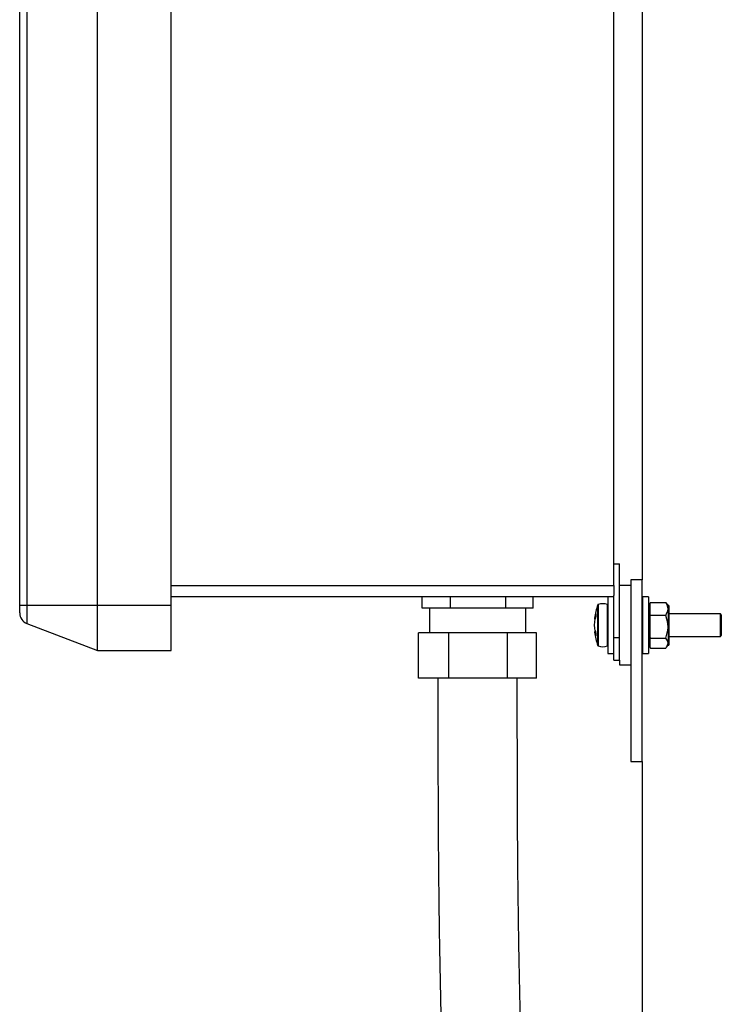
# Model space of a CAD drawing. Units: inches. Extents: x 0.1 to 22.1, y 0.1 to 17.1.
# Drawn here: x 9.2 to 9.9, y 6.4 to 7.5 of the extents above; entities that cross this region are included whole.
import ezdxf

# ---------------------------------------------------------------- set-up
doc = ezdxf.new("R2010")
doc.units = ezdxf.units.IN
doc.header["$MEASUREMENT"] = 0

msp = doc.modelspace()

# ---------------------------------------------------------------- linework, layer by layer
at = {"color": 7, "linetype": 'Continuous', "lineweight": 25}
for p, q in [((9.17400147, 6.88636814), (9.17400147, 8.51736805)), ((9.18202187, 8.51736805), (9.18202187, 6.88636814)), ((9.25980147, 6.88636814), (9.25980147, 8.51736805)), ((9.34100148, 6.88636814), (9.34100148, 8.51736805)), ((9.82850147, 6.9081182), (9.82850147, 8.49561799)), ((9.85970145, 8.48936842), (9.85970145, 6.91436824)), ((9.82850147, 6.93206824), (9.83470153, 6.93206824)), ((9.83470153, 6.85086818), (9.83470153, 6.93206824)), ((9.84720149, 6.91436824), (9.84720149, 6.71436814)), ((9.85970145, 6.91436824), (9.84720149, 6.91436824)), ((9.85970145, 6.71436814), (9.85970145, 6.91436824)), ((9.34100148, 6.9081182), (9.82850147, 6.9081182)), ((9.82850147, 6.9081182), (9.82850147, 6.89729292)), ((9.84720149, 6.9081182), (9.83470153, 6.9081182)), ((9.82850147, 6.89561812), (9.34100148, 6.89561812)), ((9.61730626, 6.88311828), (9.61730626, 6.89561812)), ((9.64850777, 6.88311828), (9.64850777, 6.89561812)), ((9.70970296, 6.88311828), (9.70970296, 6.89561812)), ((9.73969665, 6.88311828), (9.73969665, 6.89561812)), ((9.82200152, 6.89561812), (9.82200152, 6.83311819)), ((9.82850147, 6.85086818), (9.82850147, 6.89729292)), ((9.86664633, 6.89561812), (9.86014638, 6.89561812)), ((9.86014638, 6.89561812), (9.86014638, 6.83311819)), ((9.86664633, 6.89561812), (9.86664633, 6.83311819)), ((9.86914633, 6.88955511), (9.88584642, 6.88955511)), ((9.88639014, 6.88855544), (9.88584642, 6.88955511)), ((9.17400147, 6.87789466), (9.17400147, 6.88636814)), ((9.17400147, 6.88636814), (9.18202187, 6.88636814)), ((9.18202187, 6.88636814), (9.18202187, 6.86622505)), ((9.18202187, 6.88636814), (9.25980147, 6.88636814)), ((9.25980147, 6.88636814), (9.34100148, 6.88636814)), ((9.25980147, 6.83636829), (9.25980147, 6.88636814)), ((9.34100148, 6.83636829), (9.34100148, 6.88636814)), ((9.63290707, 6.88311828), (9.61730626, 6.88311828)), ((9.62550143, 6.88311828), (9.62550143, 6.85611831)), ((9.64850777, 6.88311828), (9.63290707, 6.88311828)), ((9.67910536, 6.88311828), (9.64850777, 6.88311828)), ((9.70970296, 6.88311828), (9.67910536, 6.88311828)), ((9.72469975, 6.88311828), (9.70970296, 6.88311828)), ((9.73969665, 6.88311828), (9.72469975, 6.88311828)), ((9.73150148, 6.85611831), (9.73150148, 6.88311828)), ((9.86824639, 6.8862433), (9.86664633, 6.8862433)), ((9.86841617, 6.88863875), (9.86824639, 6.88840901)), ((9.86824639, 6.88840901), (9.86824639, 6.88805655)), ((9.86824639, 6.88805655), (9.86824639, 6.88243282)), ((9.86824639, 6.88243282), (9.86824639, 6.8768091)), ((9.88834641, 6.8862433), (9.88657658, 6.88863875)), ((9.88924635, 6.8862433), (9.88834641, 6.8862433)), ((9.88834641, 6.8862433), (9.88834641, 6.88243282)), ((9.88834641, 6.88243282), (9.88834641, 6.86271706)), ((9.88924635, 6.8862433), (9.88924635, 6.8446524)), ((9.80700144, 6.8719532), (9.80816667, 6.87181029)), ((9.86014638, 6.87686824), (9.85970145, 6.87686824)), ((9.86914633, 6.87531054), (9.86824639, 6.8768091)), ((9.86824639, 6.8768091), (9.86824639, 6.87266071)), ((9.86824639, 6.87266071), (9.86824639, 6.86271706)), ((9.86914633, 6.87531054), (9.88584642, 6.87531054)), ((9.94600147, 6.87686824), (9.88924635, 6.87686824)), ((9.94700149, 6.8758681), (9.94600147, 6.87686824)), ((9.94600147, 6.8559808), (9.94600147, 6.87686824)), ((9.94700149, 6.8758681), (9.94700149, 6.8566517)), ((9.18202187, 6.86622505), (9.25980147, 6.83636829)), ((9.80797542, 6.85690279), (9.80700144, 6.85678312)), ((9.86824639, 6.86271706), (9.86824639, 6.85277318)), ((9.88834641, 6.86271706), (9.88834641, 6.8446524)), ((9.94700149, 6.8566517), (9.94700149, 6.85286822)), ((9.61355375, 6.80611823), (9.61355375, 6.85611831)), ((9.64666859, 6.85611831), (9.61355375, 6.85611831)), ((9.64666859, 6.80611823), (9.64666859, 6.85611831)), ((9.7116163, 6.85611831), (9.64666859, 6.85611831)), ((9.7116163, 6.80611823), (9.7116163, 6.85611831)), ((9.74344916, 6.85611831), (9.7116163, 6.85611831)), ((9.74344916, 6.80611823), (9.74344916, 6.85611831)), ((9.82850147, 6.85086818), (9.83470153, 6.85086818)), ((9.82850147, 6.82586825), (9.82850147, 6.85086818)), ((9.83470153, 6.82586825), (9.83470153, 6.85086818)), ((9.85970145, 6.85186831), (9.86014638, 6.85186831)), ((9.86914633, 6.85012359), (9.86824639, 6.85277318)), ((9.86824639, 6.85277318), (9.86824639, 6.84897233)), ((9.86824639, 6.84897233), (9.86824639, 6.8446524)), ((9.86914633, 6.85012359), (9.88584642, 6.85012359)), ((9.88924635, 6.85186831), (9.94600147, 6.85186831)), ((9.94600147, 6.85186831), (9.94600147, 6.8559808)), ((9.94600147, 6.85186831), (9.94700149, 6.85286822)), ((9.25980147, 6.83636829), (9.34100148, 6.83636829)), ((9.86664633, 6.84249325), (9.86824639, 6.84249325)), ((9.86824639, 6.8446524), (9.86824639, 6.84033247)), ((9.86824639, 6.84032731), (9.86841617, 6.84009757)), ((9.86914633, 6.83918121), (9.88584642, 6.83918121)), ((9.88657658, 6.84009757), (9.88834641, 6.84249325)), ((9.88834641, 6.8446524), (9.88834641, 6.84249325)), ((9.88834641, 6.84249325), (9.88924635, 6.84249325)), ((9.88924635, 6.8446524), (9.88924635, 6.84249325)), ((9.82200152, 6.83311819), (9.82850147, 6.83311819)), ((9.82850147, 6.82586825), (9.83470153, 6.82586825)), ((9.83470153, 6.82586825), (9.83470153, 6.82061812)), ((9.86014638, 6.83311819), (9.86664633, 6.83311819)), ((9.83470153, 6.82061812), (9.84720149, 6.82061812)), ((9.64666859, 6.80611823), (9.61355375, 6.80611823)), ((9.7116163, 6.80611823), (9.64666859, 6.80611823)), ((9.74344916, 6.80611823), (9.7116163, 6.80611823)), ((9.84720149, 6.71436814), (9.85970145, 6.71436814)), ((9.85970145, 6.71436814), (9.85970145, 5.0643682))]:
    msp.add_line(p, q, dxfattribs=at)
at = {"color": 8, "linetype": 'Continuous', "lineweight": 25}
for p, q in [((9.810868, 6.84936844), (9.810868, 6.88672248)), ((9.81138285, 6.88721739), (9.81138285, 6.84903639)), ((9.82165163, 6.84152902), (9.82165163, 6.88720753)), ((9.80868492, 6.8751045), (9.80821689, 6.87514322)), ((9.80868363, 6.85435082), (9.80821689, 6.85430835)), ((9.810868, 6.84201384), (9.810868, 6.84936844)), ((9.81138285, 6.84903639), (9.81138285, 6.84151916))]:
    msp.add_line(p, q, dxfattribs=at)
at = {"color": 7, "linetype": 'Continuous', "lineweight": 25}
for centre, radius, start, end in [((9.87355468, 6.86436821), 0.0665532, 160.37354209, 173.39135304), ((9.81162157, 6.88645382), 0.0008, 107.36436608, 160.37354209), ((9.81650147, 6.87084804), 0.01715096, 72.52540142, 107.36436608), ((9.82150147, 6.88673056), 0.0005, 0, 72.52540142), ((9.18650147, 6.87789475), 0.0125, 180, 249), ((9.84314667, 6.86601436), 0.03610299, 162.46550131, 165.35341214), ((9.84791874, 6.86210784), 0.04092913, 163.27431485, 165.9335976), ((9.83876116, 6.87538915), 0.03007753, 177.13698703, 182.86301297), ((9.87355468, 6.86436821), 0.0665532, 186.61394226, 199.62645791), ((9.84178565, 6.86697583), 0.0348214, 195.41478773, 198.2782571), ((9.83687038, 6.862623), 0.02983548, 196.18162857, 199.35545031), ((9.84539977, 6.85439471), 0.03671613, 177.40865524, 182.59134476), ((9.81162157, 6.84228259), 0.0008, 199.62645791, 252.63563392), ((9.81650147, 6.85788837), 0.01715096, 252.63563392, 287.47459858), ((9.82150147, 6.84200585), 0.0005, 287.47459858, 0)]:
    msp.add_arc(centre, radius, start, end, dxfattribs=at)
for points, knots in [([(9.86824639, 6.88805655), (9.86828138, 6.88812049), (9.86855731, 6.88862472), (9.86887176, 6.88912141), (9.86914633, 6.88955511)], [0, 0, 0, 0, 0.1268218684, 1, 1, 1, 1]), ([(9.86824639, 6.88840408), (9.86850644, 6.8887536), (9.8687934, 6.88913928), (9.86911607, 6.88951946), (9.86914633, 6.88955511)], [0, 0, 0, 0, 0.906221249, 1, 1, 1, 1]), ([(9.88834641, 6.88243282), (9.88795387, 6.8845532), (9.88750384, 6.88698417), (9.88603419, 6.88926386), (9.88584642, 6.88955511)], [0, 0, 0, 0, 0.872238989, 1, 1, 1, 1]), ([(9.88584642, 6.87531054), (9.88703399, 6.87749737), (9.88830811, 6.87984358), (9.88834398, 6.88226813), (9.88834641, 6.88243282)], [0, 0, 0, 0, 0.9320706533, 1, 1, 1, 1]), ([(9.80821689, 6.85772013), (9.80802202, 6.85858747), (9.80763206, 6.8603231), (9.80739525, 6.86370812), (9.80745875, 6.86716385), (9.80776772, 6.87003696), (9.80809046, 6.87148735), (9.80821689, 6.87205552)], [0, 0, 0, 0, 0.2184489276, 0.4371411213, 0.6510240286, 0.8632942793, 1, 1, 1, 1]), ([(9.80821689, 6.87514322), (9.80802538, 6.87439989), (9.80764217, 6.87291242), (9.80740802, 6.87190886), (9.80745735, 6.87200791), (9.80747218, 6.87203768)], [0, 0, 0, 0, 0.4112937285, 0.8230286234, 1, 1, 1, 1]), ([(9.86824639, 6.87266071), (9.86828138, 6.87277373), (9.86855729, 6.87366486), (9.86887175, 6.87454341), (9.86914633, 6.87531054)], [0, 0, 0, 0, 0.12682647343, 1, 1, 1, 1]), ([(9.88834641, 6.86271706), (9.88795381, 6.86646589), (9.88750369, 6.8707639), (9.88603419, 6.87479542), (9.88584642, 6.87531054)], [0, 0, 0, 0, 0.8722259589, 1, 1, 1, 1]), ([(9.80747218, 6.85669887), (9.80747539, 6.85671872), (9.8074843, 6.85677373), (9.80777252, 6.85582966), (9.80809181, 6.85473656), (9.80821689, 6.85430835)], [0, 0, 0, 0, 0.25568458159, 0.7084240692, 1, 1, 1, 1]), ([(9.88584642, 6.85012359), (9.88703399, 6.85399024), (9.88830813, 6.85813876), (9.88834398, 6.86242579), (9.88834641, 6.86271706)], [0, 0, 0, 0, 0.93205677954, 1, 1, 1, 1]), ([(9.86824639, 6.84897233), (9.86850639, 6.84932189), (9.86879328, 6.84970761), (9.86911607, 6.85008793), (9.86914633, 6.85012359)], [0, 0, 0, 0, 0.9062565443, 1, 1, 1, 1]), ([(9.88834641, 6.8446524), (9.88832738, 6.84500651), (9.88822704, 6.84687354), (9.88691203, 6.84866881), (9.88584642, 6.85012359)], [0, 0, 0, 0, 0.189663435, 1, 1, 1, 1]), ([(9.86824639, 6.84067977), (9.86828138, 6.84061591), (9.86855741, 6.84011215), (9.8688718, 6.83961518), (9.86914633, 6.83918121)], [0, 0, 0, 0, 0.1267768772, 1, 1, 1, 1]), ([(9.86914633, 6.83918121), (9.86885804, 6.83953145), (9.86854395, 6.83991306), (9.86826899, 6.84030062), (9.86824639, 6.84033247)], [0, 0, 0, 0, 0.9178203928, 1, 1, 1, 1]), ([(9.88584642, 6.83918121), (9.88622601, 6.83964237), (9.88767434, 6.84140193), (9.88806105, 6.84327226), (9.88834641, 6.8446524)], [0, 0, 0, 0, 0.2620872906, 1, 1, 1, 1]), ([(9.63475153, 6.80611823), (9.63475144, 6.7699691), (9.63475128, 6.69864064), (9.63526055, 6.5932923), (9.63672523, 6.49130429), (9.63895777, 6.39292327), (9.64176548, 6.29871933), (9.64498469, 6.20861046), (9.64847339, 6.12250998), (9.65213753, 6.03979604), (9.65609781, 5.95570759), (9.66027716, 5.87063382), (9.66456874, 5.78494468), (9.66861749, 5.70369826), (9.67234419, 5.62678553), (9.67568969, 5.55409465), (9.67861213, 5.48551119), (9.68108557, 5.42091883), (9.68309994, 5.36019938), (9.68464644, 5.3032341), (9.68576624, 5.24990333), (9.68637676, 5.20007071), (9.68677808, 5.16076744), (9.6865059, 5.13804987), (9.68641925, 5.13081822)], [0, 0, 0, 0, 0.06466740487, 0.12759990404, 0.18845866673, 0.24713407305, 0.3036482814, 0.35707263347, 0.40845948053, 0.45783543942, 0.50522894294, 0.55910721102, 0.61027431043, 0.65878932258, 0.70471430759, 0.74811401351, 0.78905505382, 0.8276065243, 0.86383905472, 0.89782452215, 0.92963541461, 0.95934372068, 0.98705795067, 1, 1, 1, 1]), ([(9.77354001, 5.08494822), (9.77378715, 5.10611856), (9.77461928, 5.17739748), (9.77255921, 5.29898132), (9.76784579, 5.44926136), (9.76135862, 5.59852736), (9.75417292, 5.74553814), (9.74869825, 5.85423739), (9.74519928, 5.92543464), (9.74346624, 5.96115916), (9.74166798, 5.99888923), (9.73976591, 6.03975251), (9.73778259, 6.08372085), (9.73574353, 6.13081059), (9.73367867, 6.18103881), (9.7316149, 6.23471716), (9.72958288, 6.29233048), (9.72764147, 6.35398878), (9.72586366, 6.41980328), (9.72434449, 6.48945985), (9.72317414, 6.56302603), (9.72249102, 6.64056045), (9.72225228, 6.72203363), (9.72225176, 6.77766545), (9.7222515, 6.80611823)], [0, 0, 0, 0, 0.036902968, 0.1242495195, 0.2118086651, 0.2988962995, 0.3845859109, 0.4682595997, 0.4885079943, 0.5087642023, 0.5305646653, 0.5543061719, 0.5800204563, 0.6072277769, 0.6364023063, 0.6675769152, 0.7007850087, 0.7368023688, 0.7750083637, 0.8154389641, 0.858130136, 0.903127997, 0.9504550238, 1, 1, 1, 1])]:
    msp.add_open_spline(points, degree=3, knots=knots, dxfattribs=at)

doc.saveas('drawing.dxf')
